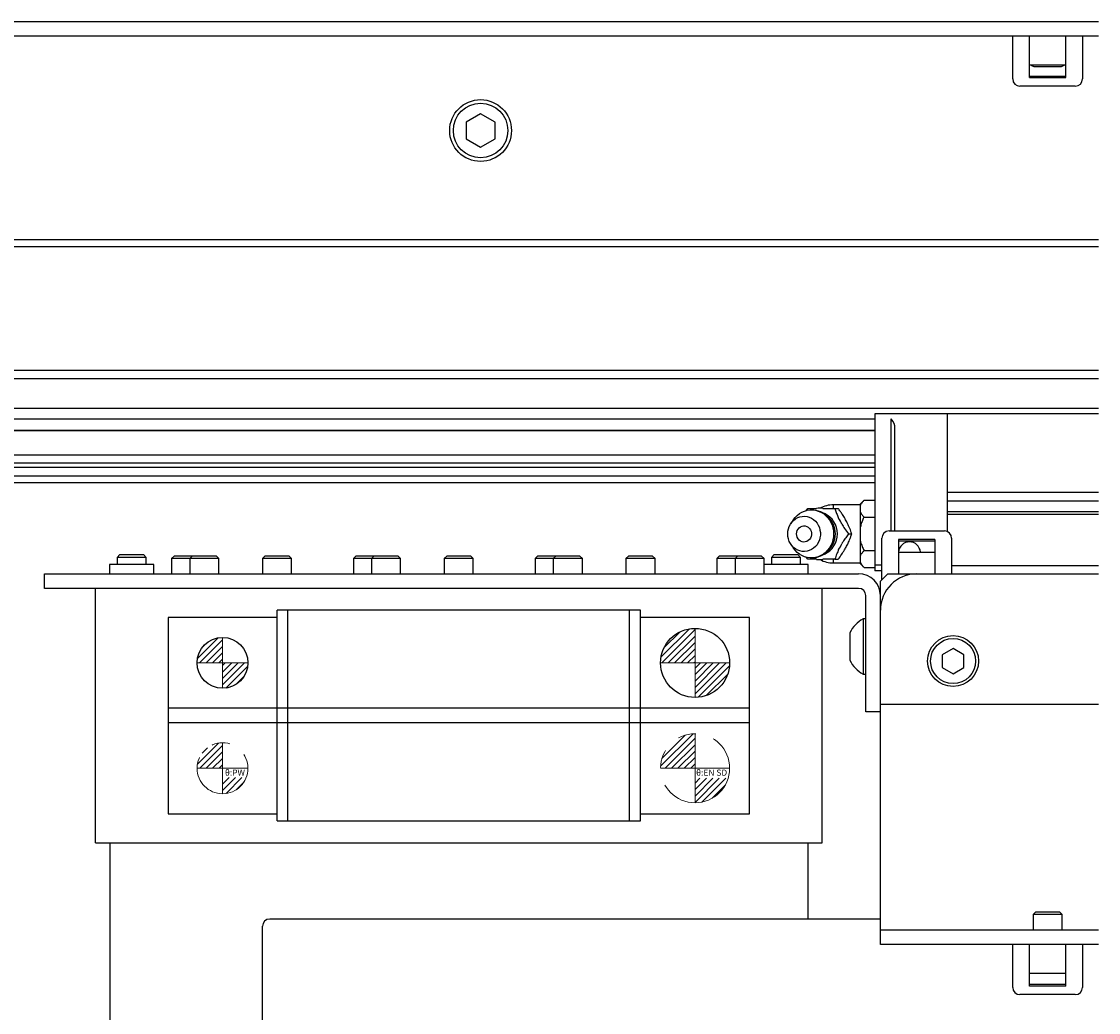
# Model space of a CAD drawing. Extents: x 18795 to 21241, y 7622 to 9774.
# Drawn here: x 19394 to 19542, y 9618 to 9754 of the extents above; entities that cross this region are included whole.
import ezdxf

# ---------------------------------------------------------------- set-up
doc = ezdxf.new("R2010")
doc.units = 0
doc.header["$MEASUREMENT"] = 0
doc.linetypes.add('CENTER2', pattern=[28.575, 19.05, -3.175, 3.175, -3.175])
doc.linetypes.add('PHANTOM', pattern=[2.5, 1.25, -0.25, 0.25, -0.25, 0.25, -0.25])
for name, color, linetype, lineweight in [('中心線', 7, 'CENTER2', 9), ('二点鎖線', 7, 'PHANTOM', 5), ('実線', 7, 'CONTINUOUS', 25), ('細線', 7, 'CONTINUOUS', 13)]:
    doc.layers.add(name, color=color, linetype=linetype, lineweight=lineweight)
doc.styles.get("Standard").update_dxf_attribs({"font": 'isocp.shx', "bigfont": 'bigfont.shx'})

msp = doc.modelspace()

# ---------------------------------------------------------------- hatches: boundary and pattern name
at = {"layer": '二点鎖線', "ltscale": 10}
h = msp.add_hatch(dxfattribs=at)
h.set_pattern_fill('ANSI31', color=256, scale=5, angle=-90, style=0)
h.set_pattern_definition([(45, (14810.73687, 16950.6731), (0.44194174, -0.44194174), [])])
h.paths.add_polyline_path([(19481.98, 9651.22, -0.414214), (19486.73, 9655.97), (19486.73, 9651.22), (19485.65, 9651.22)])
h.paths.add_polyline_path([(19486.73, 9646.47), (19486.73, 9649.84), (19491.28, 9649.84, -0.330785)])
h = msp.add_hatch(dxfattribs=at)
h.set_pattern_fill('ANSI31', color=256, scale=5, angle=-90, style=0)
h.set_pattern_definition([(45, (14745.73687, 16935.5298), (0.44194174, -0.44194174), [])])
h.paths.add_polyline_path([(19418.23, 9651.22, -0.414214), (19421.73, 9654.72), (19421.73, 9651.22), (19420.86, 9651.22)])
h.paths.add_polyline_path([(19421.73, 9647.72), (19421.73, 9649.94), (19424.99, 9649.94, -0.30885)])
at = {"layer": '細線'}
h = msp.add_hatch(dxfattribs=at)
h.set_pattern_fill('ANSI31', color=256, scale=5, style=0)
h.set_pattern_definition([(45, (10970.49774, 8733.3596), (-0.44194174, 0.44194174), [])])
h.paths.add_polyline_path([(19481.98, 9665.72, -0.414214), (19486.73, 9670.47), (19486.73, 9665.72)])
h.paths.add_polyline_path([(19486.73, 9660.97), (19486.73, 9665.72), (19491.48, 9665.72, -0.414214)])
h.paths.add_polyline_path([(19491.49, 9665.75), (19486.59, 9665.75), (19486.59, 9664.32), (19491.49, 9664.32)], flags=9)
h = msp.add_hatch(dxfattribs=at)
h.set_pattern_fill('ANSI31', color=256, scale=5, style=0)
h.set_pattern_definition([(45, (10940.49774, 8733.3596), (-0.44194174, 0.44194174), [])])
h.paths.add_polyline_path([(19418.23, 9665.72, -0.414214), (19421.73, 9669.22), (19421.73, 9665.72)])
h.paths.add_polyline_path([(19421.73, 9665.72), (19425.23, 9665.72, -0.414214), (19421.73, 9662.22)])
h.paths.add_polyline_path([(19424.67, 9665.75), (19421.62, 9665.75), (19421.62, 9664.63), (19424.67, 9664.63)], flags=9)

# ---------------------------------------------------------------- linework, layer by layer
at = {"layer": '中心線'}
for p, q in [((19486.73, 9670.47), (19486.73, 9660.97)), ((19421.73, 9669.22), (19421.73, 9662.22)), ((19425.23, 9665.72), (19418.23, 9665.72)), ((19491.48, 9665.72), (19481.98, 9665.72))]:
    msp.add_line(p, q, dxfattribs=at)
at = {"layer": '二点鎖線', "ltscale": 10}
for p, q in [((19486.73, 9655.97), (19486.73, 9646.47)), ((19421.73, 9654.72), (19421.73, 9647.72)), ((19425.23, 9651.22), (19418.23, 9651.22)), ((19491.48, 9651.22), (19481.98, 9651.22))]:
    msp.add_line(p, q, dxfattribs=at)
for centre, radius in [((19486.73, 9651.22), 4.75), ((19421.73, 9651.22), 3.5)]:
    msp.add_circle(centre, radius, dxfattribs=at)
at = {"layer": '実線'}
for p, q in [((19332.23, 9753.97), (19542.23, 9753.97)), ((19542.23, 9751.97), (19332.23, 9751.97)), ((19530.43, 9746.07), (19530.43, 9751.97)), ((19532.73, 9746.25), (19532.73, 9751.97)), ((19537.73, 9746.25), (19537.73, 9751.97)), ((19540.03, 9751.97), (19540.03, 9746.07)), ((19537.73, 9747.97), (19532.73, 9747.97)), ((19533.33, 9747.77), (19537.13, 9747.77)), ((19532.73, 9746.47), (19537.73, 9746.47)), ((19532.73, 9746.25), (19537.73, 9746.25)), ((19539.03, 9745.07), (19531.43, 9745.07)), ((19457.23, 9741.28), (19455.23, 9740.12)), ((19459.23, 9740.12), (19457.23, 9741.28)), ((19455.23, 9740.12), (19455.23, 9737.81)), ((19459.23, 9737.81), (19459.23, 9740.12)), ((19455.23, 9737.81), (19457.23, 9736.66)), ((19457.23, 9736.66), (19459.23, 9737.81)), ((19337.23, 9723.97), (19542.23, 9723.97)), ((19542.23, 9722.97), (19332.23, 9722.97)), ((19542.23, 9705.97), (19332.23, 9705.97)), ((19542.23, 9704.79), (19332.23, 9704.79)), ((19542.23, 9700.7), (19332.23, 9700.7)), ((19542.23, 9699.97), (19511.48, 9699.97)), ((19511.48, 9699.97), (19511.48, 9678.37)), ((19521.43, 9699.97), (19521.43, 9683.78)), ((19511.48, 9699.27), (19332.23, 9699.27)), ((19513.73, 9683.87), (19513.73, 9699.29)), ((19514.23, 9683.87), (19514.23, 9697.97)), ((19511.48, 9697.71), (19332.23, 9697.71)), ((19511.48, 9697.64), (19332.23, 9697.64)), ((19511.48, 9694.29), (19332.23, 9694.29)), ((19511.48, 9693.18), (19332.23, 9693.18)), ((19511.48, 9692.59), (19332.23, 9692.59)), ((19511.48, 9691.43), (19332.23, 9691.43)), ((19511.48, 9690.47), (19332.23, 9690.47)), ((19542.23, 9689.15), (19521.43, 9689.15)), ((19509.98, 9688.09), (19509.48, 9687.59)), ((19509.48, 9679.35), (19509.48, 9687.59)), ((19509.98, 9688.09), (19511.48, 9688.09)), ((19542.23, 9687.98), (19521.43, 9687.98)), ((19502, 9686.64), (19502.23, 9686.97)), ((19509.48, 9687.47), (19505.78, 9687.47)), ((19505.78, 9686.99), (19505.78, 9687.47)), ((19505.98, 9686.97), (19506.41, 9686.97)), ((19542.23, 9686.48), (19521.43, 9686.48)), ((19521.43, 9686.17), (19542.23, 9686.17)), ((19500.28, 9685.43), (19499.92, 9684.91)), ((19509.98, 9685.78), (19511.48, 9685.78)), ((19507.85, 9683.47), (19508.29, 9683.47)), ((19513.43, 9683.87), (19521.03, 9683.87)), ((19499.92, 9682.03), (19500.28, 9681.5)), ((19512.43, 9677.17), (19512.43, 9682.87)), ((19519.73, 9682.68), (19514.73, 9682.68)), ((19514.73, 9682.68), (19514.73, 9677.97)), ((19519.73, 9682.47), (19514.73, 9682.47)), ((19519.73, 9682.68), (19519.73, 9677.97)), ((19522.03, 9682.87), (19522.03, 9677.97)), ((19407.61, 9680.62), (19407.23, 9680.24)), ((19407.23, 9680.24), (19407.23, 9679.27)), ((19411.23, 9680.24), (19407.23, 9680.24)), ((19407.61, 9680.62), (19410.85, 9680.62)), ((19411.23, 9680.24), (19410.85, 9680.62)), ((19411.23, 9679.27), (19411.23, 9680.24)), ((19415.11, 9680.47), (19414.73, 9680.09)), ((19415.11, 9680.47), (19420.85, 9680.47)), ((19417.61, 9680.47), (19417.23, 9680.09)), ((19421.23, 9680.09), (19420.85, 9680.47)), ((19427.61, 9680.47), (19427.23, 9680.09)), ((19427.61, 9680.47), (19430.85, 9680.47)), ((19431.23, 9680.09), (19430.85, 9680.47)), ((19440.11, 9680.47), (19439.73, 9680.09)), ((19440.11, 9680.47), (19445.85, 9680.47)), ((19442.61, 9680.47), (19442.23, 9680.09)), ((19446.23, 9680.09), (19445.85, 9680.47)), ((19452.61, 9680.47), (19452.23, 9680.09)), ((19452.61, 9680.47), (19455.85, 9680.47)), ((19456.23, 9680.09), (19455.85, 9680.47)), ((19465.11, 9680.47), (19464.73, 9680.09)), ((19465.11, 9680.47), (19470.85, 9680.47)), ((19467.61, 9680.47), (19467.23, 9680.09)), ((19471.23, 9680.09), (19470.85, 9680.47)), ((19477.61, 9680.47), (19477.23, 9680.09)), ((19477.61, 9680.47), (19480.85, 9680.47)), ((19481.23, 9680.09), (19480.85, 9680.47)), ((19490.11, 9680.47), (19489.73, 9680.09)), ((19490.11, 9680.47), (19495.85, 9680.47)), ((19492.61, 9680.47), (19492.23, 9680.09)), ((19496.23, 9680.09), (19495.85, 9680.47)), ((19497.61, 9680.62), (19497.23, 9680.24)), ((19497.23, 9680.24), (19497.23, 9679.27)), ((19501.23, 9680.24), (19497.23, 9680.24)), ((19497.61, 9680.62), (19500.85, 9680.62)), ((19501.23, 9680.24), (19500.85, 9680.62)), ((19501.23, 9679.27), (19501.23, 9680.24)), ((19502.23, 9679.97), (19502.01, 9680.27)), ((19509.98, 9681.16), (19511.48, 9681.16)), ((19514.73, 9680.97), (19519.73, 9680.97)), ((19406.18, 9679.27), (19406.18, 9677.97)), ((19412.28, 9679.27), (19406.18, 9679.27)), ((19412.28, 9677.97), (19412.28, 9679.27)), ((19414.73, 9680.09), (19414.73, 9677.97)), ((19421.23, 9680.09), (19414.73, 9680.09)), ((19417.23, 9680.09), (19417.23, 9677.97)), ((19421.23, 9677.97), (19421.23, 9680.09)), ((19427.23, 9680.09), (19427.23, 9677.97)), ((19431.23, 9680.09), (19427.23, 9680.09)), ((19431.23, 9677.97), (19431.23, 9680.09)), ((19439.73, 9680.09), (19439.73, 9677.97)), ((19446.23, 9680.09), (19439.73, 9680.09)), ((19442.23, 9680.09), (19442.23, 9677.97)), ((19446.23, 9677.97), (19446.23, 9680.09)), ((19452.23, 9680.09), (19452.23, 9677.97)), ((19456.23, 9680.09), (19452.23, 9680.09)), ((19456.23, 9677.97), (19456.23, 9680.09)), ((19464.73, 9680.09), (19464.73, 9677.97)), ((19471.23, 9680.09), (19464.73, 9680.09)), ((19467.23, 9680.09), (19467.23, 9677.97)), ((19471.23, 9677.97), (19471.23, 9680.09)), ((19477.23, 9680.09), (19477.23, 9677.97)), ((19481.23, 9680.09), (19477.23, 9680.09)), ((19481.23, 9677.97), (19481.23, 9680.09)), ((19489.73, 9680.09), (19489.73, 9677.97)), ((19496.23, 9680.09), (19489.73, 9680.09)), ((19492.23, 9680.09), (19492.23, 9677.97)), ((19496.23, 9677.97), (19496.23, 9680.09)), ((19502.28, 9679.27), (19496.23, 9679.27)), ((19502.28, 9677.97), (19502.28, 9679.27)), ((19505.78, 9679.47), (19505.78, 9679.97)), ((19505.78, 9679.47), (19509.48, 9679.47)), ((19505.98, 9679.97), (19506.41, 9679.97)), ((19509.48, 9679.35), (19509.98, 9678.85)), ((19509.98, 9678.85), (19511.48, 9678.85)), ((19512.43, 9679.17), (19511.48, 9679.17)), ((19542.23, 9679.07), (19522.03, 9679.07)), ((19397.23, 9675.97), (19397.23, 9677.97)), ((19397.23, 9677.97), (19509.23, 9677.97)), ((19512.43, 9678.37), (19511.48, 9678.37)), ((19512.23, 9676.97), (19513.23, 9677.97)), ((19513.23, 9677.97), (19542.23, 9677.97)), ((19509.23, 9675.97), (19397.23, 9675.97)), ((19404.23, 9640.97), (19404.23, 9675.97)), ((19504.23, 9640.97), (19504.23, 9675.97)), ((19512.23, 9626.97), (19512.23, 9676.97)), ((19510.23, 9658.97), (19510.23, 9674.97)), ((19429.23, 9643.97), (19429.23, 9672.97)), ((19479.23, 9672.97), (19429.23, 9672.97)), ((19430.73, 9643.97), (19430.73, 9672.97)), ((19477.73, 9643.97), (19477.73, 9672.97)), ((19479.23, 9643.97), (19479.23, 9672.97)), ((19429.23, 9671.97), (19414.23, 9671.97)), ((19414.23, 9671.97), (19414.23, 9644.97)), ((19494.23, 9671.97), (19479.23, 9671.97)), ((19494.23, 9644.97), (19494.23, 9671.97)), ((19510.23, 9671.77), (19509.85, 9671.77)), ((19509.85, 9671.77), (19509.85, 9664.17)), ((19508.03, 9669.87), (19508.03, 9666.07)), ((19522.23, 9667.7), (19520.73, 9666.83)), ((19520.73, 9666.83), (19520.73, 9665.1)), ((19523.73, 9666.83), (19522.23, 9667.7)), ((19523.73, 9665.1), (19523.73, 9666.83)), ((19509.85, 9664.17), (19510.23, 9664.17)), ((19520.73, 9665.1), (19522.23, 9664.23)), ((19522.23, 9664.23), (19523.73, 9665.1)), ((19494.23, 9659.47), (19414.23, 9659.47)), ((19542.23, 9659.97), (19512.23, 9659.97)), ((19512.23, 9658.97), (19510.23, 9658.97)), ((19494.23, 9657.47), (19414.23, 9657.47)), ((19414.23, 9644.97), (19429.23, 9644.97)), ((19479.23, 9644.97), (19494.23, 9644.97)), ((19429.23, 9643.97), (19479.23, 9643.97)), ((19404.23, 9640.97), (19504.23, 9640.97)), ((19406.23, 9640.97), (19406.23, 9550.97)), ((19502.23, 9640.97), (19502.23, 9630.47)), ((19533.61, 9631.47), (19533.23, 9631.09)), ((19533.61, 9631.47), (19536.85, 9631.47)), ((19537.23, 9631.09), (19536.85, 9631.47)), ((19512.23, 9630.47), (19428.23, 9630.47)), ((19533.23, 9631.09), (19533.23, 9628.97)), ((19537.23, 9631.09), (19533.23, 9631.09)), ((19537.23, 9628.97), (19537.23, 9631.09)), ((19427.23, 9612.47), (19427.23, 9629.47)), ((19512.23, 9628.97), (19542.23, 9628.97)), ((19542.23, 9626.97), (19512.23, 9626.97)), ((19530.43, 9621.07), (19530.43, 9626.97)), ((19532.73, 9621.25), (19532.73, 9626.97)), ((19537.73, 9621.25), (19537.73, 9626.97)), ((19540.03, 9626.97), (19540.03, 9621.07)), ((19537.73, 9622.97), (19532.73, 9622.97)), ((19537.73, 9621.47), (19532.73, 9621.47)), ((19537.73, 9621.25), (19532.73, 9621.25)), ((19539.03, 9620.07), (19531.43, 9620.07))]:
    msp.add_line(p, q, dxfattribs=at)
at = {"layer": '実線', "flags": 128}
for points in [[(19532.96, 9747.97), (19533.03, 9747.92), (19533.33, 9747.77)], [(19537.13, 9747.77), (19537.42, 9747.92), (19537.49, 9747.97)], [(19500.28, 9685.43), (19500.51, 9685.73), (19500.79, 9686.01), (19501.1, 9686.25), (19501.44, 9686.45), (19501.79, 9686.6), (19502.17, 9686.71), (19502.55, 9686.76), (19502.93, 9686.76), (19503.31, 9686.71), (19503.68, 9686.6), (19504.04, 9686.45), (19504.38, 9686.25), (19504.69, 9686.01), (19504.97, 9685.73), (19505.21, 9685.41), (19505.42, 9685.06), (19505.58, 9684.68), (19505.7, 9684.29), (19505.77, 9683.88), (19505.8, 9683.47), (19505.77, 9683.05), (19505.7, 9682.65), (19505.58, 9682.25), (19505.42, 9681.88), (19505.21, 9681.53), (19504.97, 9681.21), (19504.69, 9680.92), (19504.38, 9680.68), (19504.04, 9680.48), (19503.68, 9680.33), (19503.31, 9680.22), (19502.93, 9680.17), (19502.55, 9680.17), (19502.17, 9680.22), (19501.79, 9680.33), (19501.44, 9680.48), (19501.1, 9680.68), (19500.79, 9680.92), (19500.51, 9681.21), (19500.28, 9681.5)], [(19499.48, 9683.47), (19499.51, 9683.82), (19499.58, 9684.16), (19499.69, 9684.5), (19499.85, 9684.8), (19500.06, 9685.08), (19500.29, 9685.33), (19500.56, 9685.54), (19500.85, 9685.7), (19501.16, 9685.81), (19501.48, 9685.88), (19501.81, 9685.89), (19502.14, 9685.85), (19502.45, 9685.76), (19502.76, 9685.62), (19503.04, 9685.44), (19503.29, 9685.21), (19503.51, 9684.95), (19503.69, 9684.65), (19503.83, 9684.33), (19503.92, 9683.99), (19503.97, 9683.64), (19503.97, 9683.29), (19503.92, 9682.94), (19503.83, 9682.6), (19503.69, 9682.28), (19503.51, 9681.98), (19503.29, 9681.72), (19503.04, 9681.49), (19502.76, 9681.31), (19502.45, 9681.17), (19502.14, 9681.08), (19501.81, 9681.04), (19501.48, 9681.06), (19501.16, 9681.12), (19500.85, 9681.24), (19500.56, 9681.4), (19500.29, 9681.6), (19500.06, 9681.85), (19499.85, 9682.13), (19499.69, 9682.44), (19499.58, 9682.77), (19499.51, 9683.11), (19499.48, 9683.47)], [(19500.69, 9683.47), (19500.72, 9683.71), (19500.79, 9683.94), (19500.9, 9684.14), (19501.06, 9684.32), (19501.24, 9684.45), (19501.45, 9684.54), (19501.67, 9684.58), (19501.9, 9684.57), (19502.11, 9684.5), (19502.31, 9684.39), (19502.48, 9684.23), (19502.62, 9684.04), (19502.71, 9683.82), (19502.76, 9683.59), (19502.76, 9683.35), (19502.71, 9683.11), (19502.62, 9682.89), (19502.48, 9682.7), (19502.31, 9682.54), (19502.11, 9682.43), (19501.9, 9682.36), (19501.67, 9682.35), (19501.45, 9682.39), (19501.24, 9682.48), (19501.06, 9682.61), (19500.9, 9682.79), (19500.79, 9683), (19500.72, 9683.23), (19500.69, 9683.47)]]:
    msp.add_lwpolyline(points, dxfattribs=at)
at = {"layer": '実線'}
for centre, radius in [((19457.23, 9738.97), 4.25), ((19457.23, 9738.97), 3.75), ((19486.73, 9665.72), 4.75), ((19421.73, 9665.72), 3.5), ((19522.23, 9665.97), 3.5), ((19522.23, 9665.97), 3.1)]:
    msp.add_circle(centre, radius, dxfattribs=at)
for centre, radius, start, end in [((19531.43, 9746.07), 1, 180, 270), ((19539.03, 9746.07), 1, 270, 0), ((19512.23, 9697.97), 2, 0, 41.4096), ((19502.74, 9683.47), 3.3, 270, 90), ((19503.88, 9683.96), 3.04, 82.0378, 97.9622), ((19505.78, 9683.47), 4, 90, 118.0772), ((19503.28, 9683.47), 3.05, 294.0002, 65.9998), ((19503.54, 9683.53), 3.61, 21.0632, 35.2579), ((19513.43, 9682.87), 1, 90, 180), ((19521.03, 9682.87), 1, 0, 90), ((19503.54, 9683.41), 3.61, 324.7421, 338.9368), ((19516.23, 9680.87), 1.5, 3.8226, 176.1774), ((19503.88, 9682.97), 3.04, 262.0378, 277.9622), ((19505.78, 9683.47), 4, 241.9228, 270), ((19509.23, 9674.97), 3, 0, 90), ((19517.23, 9672.97), 5, 90, 180), ((19509.23, 9674.97), 1, 0, 90), ((19511.91, 9667.97), 4.32, 118.5238, 153.9402), ((19511.91, 9667.97), 4.32, 206.0598, 241.4762), ((19428.23, 9629.47), 1, 90, 180), ((19531.43, 9621.07), 1, 180, 270), ((19539.03, 9621.07), 1, 270, 0)]:
    msp.add_arc(centre, radius, start, end, dxfattribs=at)
for points, knots in [([(19509.98, 9688.09), (19509.88, 9687.99), (19509.7, 9687.79), (19509.55, 9687.57), (19509.49, 9687.44), (19509.48, 9687.42)], [0, 0, 0, 0, 0.457494, 0.919354, 1, 1, 1, 1]), ([(19502.23, 9686.97), (19502.45, 9686.97), (19502.82, 9686.97), (19503.28, 9686.97), (19503.46, 9686.97)], [0, 0, 0, 0, 0.58948, 1, 1, 1, 1]), ([(19504.31, 9686.97), (19504.45, 9686.97), (19504.75, 9686.97), (19505.31, 9686.97), (19505.72, 9686.97), (19505.98, 9686.97)], [0, 0, 0, 0, 0.264428, 0.53265, 1, 1, 1, 1]), ([(19505.98, 9686.97), (19506.04, 9686.79), (19506.16, 9686.42), (19506.32, 9685.97), (19506.45, 9685.69), (19506.48, 9685.61)], [0, 0, 0, 0, 0.415557, 0.834538, 1, 1, 1, 1]), ([(19508.29, 9683.47), (19508.21, 9683.71), (19508.08, 9684.07), (19507.86, 9684.59), (19507.65, 9685.05), (19507.37, 9685.57), (19507.04, 9686.09), (19506.72, 9686.56), (19506.52, 9686.83), (19506.41, 9686.97)], [0, 0, 0, 0, 0.216046, 0.327995, 0.439868, 0.593424, 0.752112, 0.875488, 1, 1, 1, 1]), ([(19509.48, 9686.44), (19509.55, 9686.32), (19509.67, 9686.09), (19509.88, 9685.88), (19509.98, 9685.78)], [0, 0, 0, 0, 0.522053, 1, 1, 1, 1]), ([(19506.91, 9684.82), (19507.04, 9684.62), (19507.34, 9684.15), (19507.67, 9683.71), (19507.85, 9683.47)], [0, 0, 0, 0, 0.433163, 1, 1, 1, 1]), ([(19509.98, 9685.78), (19509.94, 9685.71), (19509.82, 9685.46), (19509.64, 9685.02), (19509.53, 9684.64), (19509.48, 9684.45)], [0, 0, 0, 0, 0.1653, 0.580738, 1, 1, 1, 1]), ([(19506.41, 9679.97), (19506.59, 9680.21), (19506.86, 9680.57), (19507.19, 9681.09), (19507.47, 9681.55), (19507.74, 9682.07), (19507.97, 9682.59), (19508.15, 9683.06), (19508.24, 9683.33), (19508.29, 9683.47)], [0, 0, 0, 0, 0.216046, 0.327995, 0.439868, 0.593424, 0.752112, 0.875488, 1, 1, 1, 1]), ([(19507.85, 9683.47), (19507.72, 9683.29), (19507.45, 9682.92), (19507.13, 9682.47), (19506.95, 9682.19), (19506.91, 9682.11)], [0, 0, 0, 0, 0.415557, 0.834538, 1, 1, 1, 1]), ([(19509.48, 9682.48), (19509.49, 9682.44), (19509.55, 9682.19), (19509.7, 9681.74), (19509.88, 9681.35), (19509.98, 9681.16)], [0, 0, 0, 0, 0.08717, 0.541018, 1, 1, 1, 1]), ([(19506.48, 9681.32), (19506.4, 9681.12), (19506.19, 9680.65), (19506.06, 9680.21), (19505.98, 9679.97)], [0, 0, 0, 0, 0.433163, 1, 1, 1, 1]), ([(19509.98, 9681.16), (19509.88, 9681.06), (19509.7, 9680.86), (19509.55, 9680.64), (19509.49, 9680.51), (19509.48, 9680.5)], [0, 0, 0, 0, 0.457494, 0.919354, 1, 1, 1, 1]), ([(19503.46, 9679.97), (19503.34, 9679.97), (19503.05, 9679.97), (19502.65, 9679.97), (19502.37, 9679.97), (19502.23, 9679.97)], [0, 0, 0, 0, 0.262514, 0.629627, 1, 1, 1, 1]), ([(19505.98, 9679.97), (19505.7, 9679.97), (19505.29, 9679.97), (19504.72, 9679.97), (19504.45, 9679.97), (19504.31, 9679.97)], [0, 0, 0, 0, 0.495665, 0.746523, 1, 1, 1, 1]), ([(19509.48, 9679.51), (19509.55, 9679.39), (19509.67, 9679.16), (19509.88, 9678.95), (19509.98, 9678.85)], [0, 0, 0, 0, 0.5220527, 1, 1, 1, 1])]:
    msp.add_open_spline(points, degree=3, knots=knots, dxfattribs=at)

# ---------------------------------------------------------------- texts
at = {"layer": '二点鎖線', "ltscale": 10, "char_height": 0.85, "attachment_point": 3}
for s, insert, width in [('θ:PW', (19424.81, 9651.04), 6.7305), ('θ:EN SD', (19491.15, 9651.04), 7.6343)]:
    msp.add_mtext(s, dxfattribs=dict(at, insert=insert, width=width))

doc.saveas('drawing.dxf')
